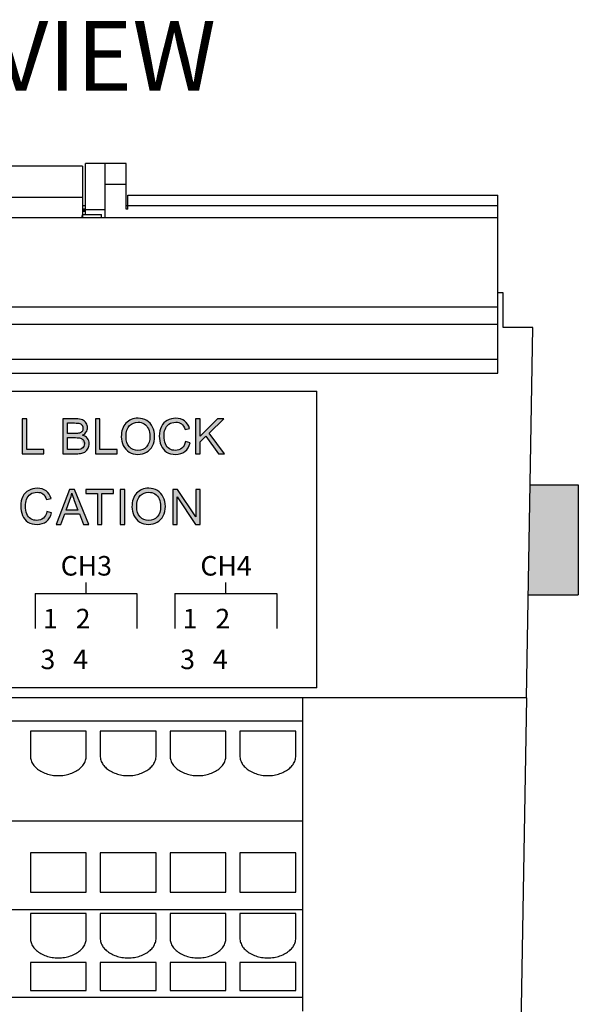
# Model space of a CAD drawing. Units: inches. Extents: x -10.1 to 22.1, y 0.6 to 20.9.
# Drawn here: x 1.4 to 3, y 18.1 to 20.9 of the extents above; entities that cross this region are included whole.
import ezdxf

# ---------------------------------------------------------------- set-up
doc = ezdxf.new("R2010")
doc.units = ezdxf.units.IN
doc.header["$LTSCALE"] = 1.434074
doc.header["$MEASUREMENT"] = 0
for name, color, linetype in [('Connectors', 115, 'CONTINUOUS'), ('Label', 30, 'CONTINUOUS'), ('Notes', 3, 'CONTINUOUS'), ('Part', 1, 'CONTINUOUS')]:
    doc.layers.add(name, color=color, linetype=linetype)
doc.styles.add('ADESK1', font='romans.shx')
doc.styles.get("Standard").update_dxf_attribs({"font": 'arial.ttf'})

msp = doc.modelspace()

# ---------------------------------------------------------------- hatches: boundary and pattern name
at = {"layer": 'Connectors'}
h = msp.add_hatch(color=256, dxfattribs=at)
h.paths.add_polyline_path([(3.0447, 19.5707), (2.9069, 19.5707), (2.9014, 19.2557), (3.0447, 19.2557)])
h.paths.add_polyline_path([(-0.0375, 19.5772), (-0.1653, 19.5772), (-0.1653, 19.2482), (-0.0318, 19.2482)])
at = {"layer": 'Label'}
for points in [[(1.4653, 19.7596), (1.4521, 19.7596), (1.4521, 19.6597), (1.5146, 19.6597), (1.5146, 19.6715), (1.4653, 19.6715)], [(1.675, 19.7596), (1.6618, 19.7596), (1.6618, 19.6597), (1.7243, 19.6597), (1.7243, 19.6715), (1.675, 19.6715)], [(1.9623, 19.7596), (1.949, 19.7596), (1.949, 19.6597), (1.9623, 19.6597), (1.9623, 19.6943), (1.9786, 19.7103), (2.0142, 19.6597), (2.0317, 19.6597), (1.9879, 19.7191), (2.0299, 19.7596), (2.0119, 19.7596), (1.9623, 19.7101)], [(1.6808, 19.5457), (1.7139, 19.5457), (1.7139, 19.5575), (1.6346, 19.5575), (1.6346, 19.5457), (1.6675, 19.5457), (1.6675, 19.4575), (1.6808, 19.4575)], [(1.7464, 19.5575), (1.7332, 19.5575), (1.7332, 19.4575), (1.7464, 19.4575)], [(1.8959, 19.5361), (1.9484, 19.4575), (1.962, 19.4575), (1.962, 19.5575), (1.9493, 19.5575), (1.9493, 19.479), (1.8968, 19.5575), (1.8832, 19.5575), (1.8832, 19.4575), (1.8959, 19.4575)]]:
    msp.add_hatch(color=256, dxfattribs=at).paths.add_polyline_path(points)
h = msp.add_hatch(color=256, dxfattribs=at)
edge = h.paths.add_edge_path()
edge.add_spline(control_points=[(1.6393, 19.7341), (1.6393, 19.7386), (1.6379, 19.743), (1.6353, 19.7472)], knot_values=[0, 0, 0, 0, 1, 1, 1, 1], degree=3, periodic=0)
edge.add_spline(control_points=[(1.6353, 19.7472), (1.6327, 19.7515), (1.6291, 19.7545), (1.6245, 19.7566)], knot_values=[0, 0, 0, 0, 1, 1, 1, 1], degree=3, periodic=0)
edge.add_spline(control_points=[(1.6245, 19.7566), (1.6198, 19.7586), (1.6138, 19.7596), (1.6061, 19.7596)], knot_values=[0, 0, 0, 0, 1, 1, 1, 1], degree=3, periodic=0)
edge.add_line((1.6061, 19.7596), (1.5686, 19.7596))
edge.add_line((1.5686, 19.7596), (1.5686, 19.6597))
edge.add_line((1.5686, 19.6597), (1.6067, 19.6597))
edge.add_spline(control_points=[(1.6067, 19.6597), (1.6131, 19.6597), (1.6185, 19.6602), (1.6228, 19.6613)], knot_values=[0, 0, 0, 0, 1, 1, 1, 1], degree=3, periodic=0)
edge.add_spline(control_points=[(1.6228, 19.6613), (1.6272, 19.6624), (1.6309, 19.6641), (1.6338, 19.6663)], knot_values=[0, 0, 0, 0, 1, 1, 1, 1], degree=3, periodic=0)
edge.add_spline(control_points=[(1.6338, 19.6663), (1.6367, 19.6685), (1.6391, 19.6715), (1.6411, 19.6756)], knot_values=[0, 0, 0, 0, 1, 1, 1, 1], degree=3, periodic=0)
edge.add_spline(control_points=[(1.6411, 19.6756), (1.6431, 19.6796), (1.6441, 19.6839), (1.6441, 19.6886)], knot_values=[0, 0, 0, 0, 1, 1, 1, 1], degree=3, periodic=0)
edge.add_spline(control_points=[(1.6441, 19.6886), (1.6441, 19.6944), (1.6425, 19.6995), (1.6392, 19.7038)], knot_values=[0, 0, 0, 0, 1, 1, 1, 1], degree=3, periodic=0)
edge.add_spline(control_points=[(1.6392, 19.7038), (1.6359, 19.708), (1.6313, 19.7111), (1.6253, 19.7129)], knot_values=[0, 0, 0, 0, 1, 1, 1, 1], degree=3, periodic=0)
edge.add_spline(control_points=[(1.6253, 19.7129), (1.6299, 19.7152), (1.6335, 19.7182), (1.6358, 19.722)], knot_values=[0, 0, 0, 0, 1, 1, 1, 1], degree=3, periodic=0)
edge.add_spline(control_points=[(1.6358, 19.722), (1.6381, 19.7257), (1.6393, 19.7298), (1.6393, 19.7341)], knot_values=[0, 0, 0, 0, 1, 1, 1, 1], degree=3, periodic=0)
edge = h.paths.add_edge_path(flags=16)
edge.add_line((1.5818, 19.7176), (1.6035, 19.7176))
edge.add_spline(control_points=[(1.6035, 19.7176), (1.6093, 19.7176), (1.6135, 19.718), (1.6161, 19.7188)], knot_values=[0, 0, 0, 0, 1, 1, 1, 1], degree=3, periodic=0)
edge.add_spline(control_points=[(1.6161, 19.7188), (1.6194, 19.7197), (1.622, 19.7215), (1.6237, 19.7238)], knot_values=[0, 0, 0, 0, 1, 1, 1, 1], degree=3, periodic=0)
edge.add_spline(control_points=[(1.6237, 19.7238), (1.6254, 19.7261), (1.6263, 19.729), (1.6263, 19.7325)], knot_values=[0, 0, 0, 0, 1, 1, 1, 1], degree=3, periodic=0)
edge.add_spline(control_points=[(1.6263, 19.7325), (1.6263, 19.7358), (1.6254, 19.7387), (1.6238, 19.7412)], knot_values=[0, 0, 0, 0, 1, 1, 1, 1], degree=3, periodic=0)
edge.add_spline(control_points=[(1.6238, 19.7412), (1.6222, 19.7438), (1.62, 19.7455), (1.617, 19.7464)], knot_values=[0, 0, 0, 0, 1, 1, 1, 1], degree=3, periodic=0)
edge.add_spline(control_points=[(1.617, 19.7464), (1.614, 19.7474), (1.609, 19.7478), (1.6018, 19.7478)], knot_values=[0, 0, 0, 0, 1, 1, 1, 1], degree=3, periodic=0)
edge.add_line((1.6018, 19.7478), (1.5818, 19.7478))
edge.add_line((1.5818, 19.7478), (1.5818, 19.7176))
edge = h.paths.add_edge_path(flags=16)
edge.add_line((1.5818, 19.7058), (1.6162, 19.7058))
edge.add_spline(control_points=[(1.6275, 19.6983), (1.6256, 19.7011), (1.623, 19.703), (1.6196, 19.7041)], knot_values=[0, 0, 0, 0, 1, 1, 1, 1], degree=3, periodic=0)
edge.add_spline(control_points=[(1.6284, 19.6802), (1.6297, 19.6826), (1.6304, 19.6854), (1.6304, 19.6886)], knot_values=[0, 0, 0, 0, 1, 1, 1, 1], degree=3, periodic=0)
edge.add_spline(control_points=[(1.6158, 19.6719), (1.6187, 19.6725), (1.6213, 19.6734), (1.6234, 19.6746)], knot_values=[0, 0, 0, 0, 1, 1, 1, 1], degree=3, periodic=0)
edge.add_line((1.614, 19.6715), (1.5818, 19.6715))
edge.add_line((1.5818, 19.6715), (1.5818, 19.7058))
h = msp.add_hatch(color=256, dxfattribs=at)
edge = h.paths.add_edge_path()
edge.add_spline(control_points=[(1.8255, 19.6823), (1.8296, 19.6903), (1.8316, 19.6994), (1.8316, 19.7095)], knot_values=[0, 0, 0, 0, 1, 1, 1, 1], degree=3, periodic=0)
edge.add_spline(control_points=[(1.8316, 19.7095), (1.8316, 19.7195), (1.8297, 19.7284), (1.8258, 19.7363)], knot_values=[0, 0, 0, 0, 1, 1, 1, 1], degree=3, periodic=0)
edge.add_spline(control_points=[(1.8258, 19.7363), (1.8219, 19.7442), (1.8162, 19.7504), (1.8088, 19.7548)], knot_values=[0, 0, 0, 0, 1, 1, 1, 1], degree=3, periodic=0)
edge.add_spline(control_points=[(1.8088, 19.7548), (1.8014, 19.7592), (1.7931, 19.7614), (1.7839, 19.7614)], knot_values=[0, 0, 0, 0, 1, 1, 1, 1], degree=3, periodic=0)
edge.add_spline(control_points=[(1.7839, 19.7614), (1.7698, 19.7614), (1.7582, 19.7567), (1.7494, 19.7473)], knot_values=[0, 0, 0, 0, 1, 1, 1, 1], degree=3, periodic=0)
edge.add_spline(control_points=[(1.7494, 19.7473), (1.7404, 19.7379), (1.736, 19.7249), (1.736, 19.7084)], knot_values=[0, 0, 0, 0, 1, 1, 1, 1], degree=3, periodic=0)
edge.add_spline(control_points=[(1.736, 19.7084), (1.736, 19.6996), (1.7379, 19.6912), (1.7417, 19.6834)], knot_values=[0, 0, 0, 0, 1, 1, 1, 1], degree=3, periodic=0)
edge.add_spline(control_points=[(1.7417, 19.6834), (1.7456, 19.6755), (1.7512, 19.6693), (1.7586, 19.6647)], knot_values=[0, 0, 0, 0, 1, 1, 1, 1], degree=3, periodic=0)
edge.add_spline(control_points=[(1.7586, 19.6647), (1.766, 19.6602), (1.7744, 19.658), (1.7838, 19.658)], knot_values=[0, 0, 0, 0, 1, 1, 1, 1], degree=3, periodic=0)
edge.add_spline(control_points=[(1.7838, 19.658), (1.7925, 19.658), (1.8006, 19.66), (1.8081, 19.6641)], knot_values=[0, 0, 0, 0, 1, 1, 1, 1], degree=3, periodic=0)
edge.add_spline(control_points=[(1.8081, 19.6641), (1.8156, 19.6682), (1.8214, 19.6743), (1.8255, 19.6823)], knot_values=[0, 0, 0, 0, 1, 1, 1, 1], degree=3, periodic=0)
edge = h.paths.add_edge_path(flags=16)
edge.add_spline(control_points=[(1.7496, 19.7082), (1.7496, 19.6961), (1.7529, 19.6866), (1.7593, 19.6796)], knot_values=[0, 0, 0, 0, 1, 1, 1, 1], degree=3, periodic=0)
edge.add_spline(control_points=[(1.7593, 19.6796), (1.7658, 19.6727), (1.7739, 19.6693), (1.7838, 19.6693)], knot_values=[0, 0, 0, 0, 1, 1, 1, 1], degree=3, periodic=0)
edge.add_spline(control_points=[(1.7838, 19.6693), (1.7937, 19.6693), (1.8019, 19.6728), (1.8083, 19.6798)], knot_values=[0, 0, 0, 0, 1, 1, 1, 1], degree=3, periodic=0)
edge.add_spline(control_points=[(1.8083, 19.6798), (1.8147, 19.6867), (1.818, 19.6967), (1.818, 19.7096)], knot_values=[0, 0, 0, 0, 1, 1, 1, 1], degree=3, periodic=0)
edge.add_spline(control_points=[(1.818, 19.7096), (1.818, 19.7177), (1.8166, 19.7248), (1.8138, 19.7309)], knot_values=[0, 0, 0, 0, 1, 1, 1, 1], degree=3, periodic=0)
edge.add_spline(control_points=[(1.8138, 19.7309), (1.8111, 19.7369), (1.8071, 19.7416), (1.8018, 19.745)], knot_values=[0, 0, 0, 0, 1, 1, 1, 1], degree=3, periodic=0)
edge.add_spline(control_points=[(1.8018, 19.745), (1.7964, 19.7483), (1.7905, 19.75), (1.784, 19.75)], knot_values=[0, 0, 0, 0, 1, 1, 1, 1], degree=3, periodic=0)
edge.add_spline(control_points=[(1.784, 19.75), (1.7745, 19.75), (1.7665, 19.7468), (1.7597, 19.7403)], knot_values=[0, 0, 0, 0, 1, 1, 1, 1], degree=3, periodic=0)
edge.add_spline(control_points=[(1.7597, 19.7403), (1.753, 19.7339), (1.7496, 19.7232), (1.7496, 19.7082)], knot_values=[0, 0, 0, 0, 1, 1, 1, 1], degree=3, periodic=0)
h = msp.add_hatch(color=256, dxfattribs=at)
edge = h.paths.add_edge_path()
edge.add_spline(control_points=[(1.8585, 19.7105), (1.8585, 19.717), (1.8595, 19.7234), (1.8616, 19.7296)], knot_values=[0, 0, 0, 0, 1, 1, 1, 1], degree=3, periodic=0)
edge.add_spline(control_points=[(1.8616, 19.7296), (1.8637, 19.7358), (1.8673, 19.7408), (1.8725, 19.7445)], knot_values=[0, 0, 0, 0, 1, 1, 1, 1], degree=3, periodic=0)
edge.add_spline(control_points=[(1.8725, 19.7445), (1.8777, 19.7482), (1.8841, 19.75), (1.8918, 19.75)], knot_values=[0, 0, 0, 0, 1, 1, 1, 1], degree=3, periodic=0)
edge.add_spline(control_points=[(1.8918, 19.75), (1.8985, 19.75), (1.904, 19.7483), (1.9084, 19.745)], knot_values=[0, 0, 0, 0, 1, 1, 1, 1], degree=3, periodic=0)
edge.add_spline(control_points=[(1.9084, 19.745), (1.9128, 19.7417), (1.9162, 19.7364), (1.9185, 19.7292)], knot_values=[0, 0, 0, 0, 1, 1, 1, 1], degree=3, periodic=0)
edge.add_line((1.9185, 19.7292), (1.9316, 19.7322))
edge.add_spline(control_points=[(1.9316, 19.7322), (1.9288, 19.7414), (1.9241, 19.7486), (1.9173, 19.7537)], knot_values=[0, 0, 0, 0, 1, 1, 1, 1], degree=3, periodic=0)
edge.add_spline(control_points=[(1.9173, 19.7537), (1.9105, 19.7588), (1.902, 19.7613), (1.8921, 19.7613)], knot_values=[0, 0, 0, 0, 1, 1, 1, 1], degree=3, periodic=0)
edge.add_spline(control_points=[(1.8921, 19.7613), (1.8832, 19.7613), (1.8752, 19.7593), (1.8678, 19.7553)], knot_values=[0, 0, 0, 0, 1, 1, 1, 1], degree=3, periodic=0)
edge.add_spline(control_points=[(1.8678, 19.7553), (1.8604, 19.7513), (1.8548, 19.7454), (1.8508, 19.7376)], knot_values=[0, 0, 0, 0, 1, 1, 1, 1], degree=3, periodic=0)
edge.add_spline(control_points=[(1.8508, 19.7376), (1.8469, 19.7298), (1.8449, 19.7208), (1.8449, 19.7104)], knot_values=[0, 0, 0, 0, 1, 1, 1, 1], degree=3, periodic=0)
edge.add_spline(control_points=[(1.8449, 19.7104), (1.8449, 19.7009), (1.8466, 19.6919), (1.8501, 19.6836)], knot_values=[0, 0, 0, 0, 1, 1, 1, 1], degree=3, periodic=0)
edge.add_spline(control_points=[(1.8501, 19.6836), (1.8537, 19.6753), (1.8588, 19.6689), (1.8655, 19.6645)], knot_values=[0, 0, 0, 0, 1, 1, 1, 1], degree=3, periodic=0)
edge.add_spline(control_points=[(1.8655, 19.6645), (1.8723, 19.6601), (1.8811, 19.658), (1.8919, 19.658)], knot_values=[0, 0, 0, 0, 1, 1, 1, 1], degree=3, periodic=0)
edge.add_spline(control_points=[(1.8919, 19.658), (1.9022, 19.658), (1.911, 19.6608), (1.9183, 19.6665)], knot_values=[0, 0, 0, 0, 1, 1, 1, 1], degree=3, periodic=0)
edge.add_spline(control_points=[(1.9183, 19.6665), (1.9255, 19.6722), (1.9305, 19.6805), (1.9333, 19.6914)], knot_values=[0, 0, 0, 0, 1, 1, 1, 1], degree=3, periodic=0)
edge.add_line((1.9333, 19.6914), (1.92, 19.6947))
edge.add_spline(control_points=[(1.92, 19.6947), (1.9182, 19.6863), (1.9147, 19.6799), (1.9096, 19.6757)], knot_values=[0, 0, 0, 0, 1, 1, 1, 1], degree=3, periodic=0)
edge.add_spline(control_points=[(1.9096, 19.6757), (1.9044, 19.6714), (1.8981, 19.6693), (1.8908, 19.6693)], knot_values=[0, 0, 0, 0, 1, 1, 1, 1], degree=3, periodic=0)
edge.add_spline(control_points=[(1.8908, 19.6693), (1.8846, 19.6693), (1.879, 19.6708), (1.8738, 19.674)], knot_values=[0, 0, 0, 0, 1, 1, 1, 1], degree=3, periodic=0)
edge.add_spline(control_points=[(1.8738, 19.674), (1.8685, 19.6771), (1.8647, 19.6818), (1.8622, 19.6882)], knot_values=[0, 0, 0, 0, 1, 1, 1, 1], degree=3, periodic=0)
edge.add_spline(control_points=[(1.8622, 19.6882), (1.8597, 19.6945), (1.8585, 19.7019), (1.8585, 19.7105)], knot_values=[0, 0, 0, 0, 1, 1, 1, 1], degree=3, periodic=0)
h = msp.add_hatch(color=256, dxfattribs=at)
edge = h.paths.add_edge_path()
edge.add_spline(control_points=[(1.4654, 19.4877), (1.463, 19.4941), (1.4618, 19.5015), (1.4618, 19.51)], knot_values=[0, 0, 0, 0, 1, 1, 1, 1], degree=3, periodic=0)
edge.add_spline(control_points=[(1.4618, 19.51), (1.4618, 19.5166), (1.4628, 19.523), (1.4649, 19.5292)], knot_values=[0, 0, 0, 0, 1, 1, 1, 1], degree=3, periodic=0)
edge.add_spline(control_points=[(1.4649, 19.5292), (1.4669, 19.5354), (1.4706, 19.5404), (1.4757, 19.5441)], knot_values=[0, 0, 0, 0, 1, 1, 1, 1], degree=3, periodic=0)
edge.add_spline(control_points=[(1.4757, 19.5441), (1.4809, 19.5478), (1.4873, 19.5496), (1.4951, 19.5496)], knot_values=[0, 0, 0, 0, 1, 1, 1, 1], degree=3, periodic=0)
edge.add_spline(control_points=[(1.4951, 19.5496), (1.5017, 19.5496), (1.5073, 19.5479), (1.5117, 19.5446)], knot_values=[0, 0, 0, 0, 1, 1, 1, 1], degree=3, periodic=0)
edge.add_spline(control_points=[(1.5117, 19.5446), (1.5161, 19.5413), (1.5195, 19.536), (1.5218, 19.5287)], knot_values=[0, 0, 0, 0, 1, 1, 1, 1], degree=3, periodic=0)
edge.add_line((1.5218, 19.5287), (1.5348, 19.5318))
edge.add_spline(control_points=[(1.5348, 19.5318), (1.5321, 19.541), (1.5274, 19.5482), (1.5205, 19.5533)], knot_values=[0, 0, 0, 0, 1, 1, 1, 1], degree=3, periodic=0)
edge.add_spline(control_points=[(1.5205, 19.5533), (1.5137, 19.5583), (1.5053, 19.5609), (1.4953, 19.5609)], knot_values=[0, 0, 0, 0, 1, 1, 1, 1], degree=3, periodic=0)
edge.add_spline(control_points=[(1.4953, 19.5609), (1.4865, 19.5609), (1.4784, 19.5589), (1.471, 19.5549)], knot_values=[0, 0, 0, 0, 1, 1, 1, 1], degree=3, periodic=0)
edge.add_spline(control_points=[(1.471, 19.5549), (1.4637, 19.5508), (1.458, 19.545), (1.4541, 19.5372)], knot_values=[0, 0, 0, 0, 1, 1, 1, 1], degree=3, periodic=0)
edge.add_spline(control_points=[(1.4541, 19.5372), (1.4501, 19.5294), (1.4481, 19.5203), (1.4481, 19.51)], knot_values=[0, 0, 0, 0, 1, 1, 1, 1], degree=3, periodic=0)
edge.add_spline(control_points=[(1.4481, 19.51), (1.4481, 19.5004), (1.4498, 19.4915), (1.4534, 19.4832)], knot_values=[0, 0, 0, 0, 1, 1, 1, 1], degree=3, periodic=0)
edge.add_spline(control_points=[(1.4534, 19.4832), (1.4569, 19.4749), (1.462, 19.4684), (1.4688, 19.4641)], knot_values=[0, 0, 0, 0, 1, 1, 1, 1], degree=3, periodic=0)
edge.add_spline(control_points=[(1.4688, 19.4641), (1.4755, 19.4597), (1.4843, 19.4575), (1.4951, 19.4575)], knot_values=[0, 0, 0, 0, 1, 1, 1, 1], degree=3, periodic=0)
edge.add_spline(control_points=[(1.4951, 19.4575), (1.5055, 19.4575), (1.5143, 19.4603), (1.5215, 19.4661)], knot_values=[0, 0, 0, 0, 1, 1, 1, 1], degree=3, periodic=0)
edge.add_spline(control_points=[(1.5215, 19.4661), (1.5287, 19.4718), (1.5337, 19.48), (1.5365, 19.4909)], knot_values=[0, 0, 0, 0, 1, 1, 1, 1], degree=3, periodic=0)
edge.add_line((1.5365, 19.4909), (1.5233, 19.4943))
edge.add_spline(control_points=[(1.5233, 19.4943), (1.5214, 19.4858), (1.518, 19.4795), (1.5129, 19.4753)], knot_values=[0, 0, 0, 0, 1, 1, 1, 1], degree=3, periodic=0)
edge.add_spline(control_points=[(1.5129, 19.4753), (1.5077, 19.471), (1.5014, 19.4689), (1.494, 19.4689)], knot_values=[0, 0, 0, 0, 1, 1, 1, 1], degree=3, periodic=0)
edge.add_spline(control_points=[(1.494, 19.4689), (1.4879, 19.4689), (1.4822, 19.4704), (1.477, 19.4735)], knot_values=[0, 0, 0, 0, 1, 1, 1, 1], degree=3, periodic=0)
edge.add_spline(control_points=[(1.477, 19.4735), (1.4718, 19.4767), (1.4679, 19.4814), (1.4654, 19.4877)], knot_values=[0, 0, 0, 0, 1, 1, 1, 1], degree=3, periodic=0)
h = msp.add_hatch(color=256, dxfattribs=at)
edge = h.paths.add_edge_path()
edge.add_spline(control_points=[(1.8561, 19.4819), (1.8602, 19.4899), (1.8622, 19.4989), (1.8622, 19.5091)], knot_values=[0, 0, 0, 0, 1, 1, 1, 1], degree=3, periodic=0)
edge.add_spline(control_points=[(1.8622, 19.5091), (1.8622, 19.519), (1.8602, 19.528), (1.8563, 19.5359)], knot_values=[0, 0, 0, 0, 1, 1, 1, 1], degree=3, periodic=0)
edge.add_spline(control_points=[(1.8563, 19.5359), (1.8525, 19.5438), (1.8468, 19.5499), (1.8394, 19.5543)], knot_values=[0, 0, 0, 0, 1, 1, 1, 1], degree=3, periodic=0)
edge.add_spline(control_points=[(1.8394, 19.5543), (1.832, 19.5587), (1.8237, 19.561), (1.8145, 19.561)], knot_values=[0, 0, 0, 0, 1, 1, 1, 1], degree=3, periodic=0)
edge.add_spline(control_points=[(1.8145, 19.561), (1.8003, 19.561), (1.7888, 19.5563), (1.7799, 19.5469)], knot_values=[0, 0, 0, 0, 1, 1, 1, 1], degree=3, periodic=0)
edge.add_spline(control_points=[(1.7799, 19.5469), (1.771, 19.5375), (1.7666, 19.5245), (1.7666, 19.5079)], knot_values=[0, 0, 0, 0, 1, 1, 1, 1], degree=3, periodic=0)
edge.add_spline(control_points=[(1.7666, 19.5079), (1.7666, 19.4991), (1.7685, 19.4908), (1.7723, 19.483)], knot_values=[0, 0, 0, 0, 1, 1, 1, 1], degree=3, periodic=0)
edge.add_spline(control_points=[(1.7723, 19.483), (1.7761, 19.4751), (1.7817, 19.4689), (1.7891, 19.4643)], knot_values=[0, 0, 0, 0, 1, 1, 1, 1], degree=3, periodic=0)
edge.add_spline(control_points=[(1.7891, 19.4643), (1.7965, 19.4598), (1.805, 19.4575), (1.8144, 19.4575)], knot_values=[0, 0, 0, 0, 1, 1, 1, 1], degree=3, periodic=0)
edge.add_spline(control_points=[(1.8144, 19.4575), (1.8231, 19.4575), (1.8312, 19.4596), (1.8387, 19.4637)], knot_values=[0, 0, 0, 0, 1, 1, 1, 1], degree=3, periodic=0)
edge.add_spline(control_points=[(1.8387, 19.4637), (1.8462, 19.4678), (1.852, 19.4738), (1.8561, 19.4819)], knot_values=[0, 0, 0, 0, 1, 1, 1, 1], degree=3, periodic=0)
edge = h.paths.add_edge_path(flags=16)
edge.add_spline(control_points=[(1.7899, 19.4792), (1.7964, 19.4723), (1.8045, 19.4689), (1.8143, 19.4689)], knot_values=[0, 0, 0, 0, 1, 1, 1, 1], degree=3, periodic=0)
edge.add_spline(control_points=[(1.8143, 19.4689), (1.8243, 19.4689), (1.8325, 19.4723), (1.8389, 19.4793)], knot_values=[0, 0, 0, 0, 1, 1, 1, 1], degree=3, periodic=0)
edge.add_spline(control_points=[(1.8389, 19.4793), (1.8453, 19.4863), (1.8486, 19.4963), (1.8486, 19.5092)], knot_values=[0, 0, 0, 0, 1, 1, 1, 1], degree=3, periodic=0)
edge.add_spline(control_points=[(1.8486, 19.5092), (1.8486, 19.5173), (1.8471, 19.5244), (1.8444, 19.5304)], knot_values=[0, 0, 0, 0, 1, 1, 1, 1], degree=3, periodic=0)
edge.add_spline(control_points=[(1.8444, 19.5304), (1.8417, 19.5365), (1.8377, 19.5412), (1.8323, 19.5446)], knot_values=[0, 0, 0, 0, 1, 1, 1, 1], degree=3, periodic=0)
edge.add_spline(control_points=[(1.8323, 19.5446), (1.827, 19.5479), (1.8211, 19.5496), (1.8145, 19.5496)], knot_values=[0, 0, 0, 0, 1, 1, 1, 1], degree=3, periodic=0)
edge.add_spline(control_points=[(1.8145, 19.5496), (1.8051, 19.5496), (1.7971, 19.5463), (1.7903, 19.5399)], knot_values=[0, 0, 0, 0, 1, 1, 1, 1], degree=3, periodic=0)
edge.add_spline(control_points=[(1.7903, 19.5399), (1.7836, 19.5335), (1.7802, 19.5227), (1.7802, 19.5077)], knot_values=[0, 0, 0, 0, 1, 1, 1, 1], degree=3, periodic=0)
edge.add_spline(control_points=[(1.7802, 19.5077), (1.7802, 19.4957), (1.7834, 19.4862), (1.7899, 19.4792)], knot_values=[0, 0, 0, 0, 1, 1, 1, 1], degree=3, periodic=0)
h = msp.add_hatch(color=256, dxfattribs=at)
h.paths.add_polyline_path([(1.6019, 19.5575), (1.5876, 19.5575), (1.5492, 19.4575), (1.5632, 19.4575), (1.5742, 19.4878), (1.616, 19.4878), (1.6277, 19.4575), (1.6428, 19.4575)])
edge = h.paths.add_edge_path(flags=16)
edge.add_line((1.578, 19.4986), (1.589, 19.5279))
edge.add_spline(control_points=[(1.589, 19.5279), (1.5913, 19.5342), (1.5931, 19.5406), (1.5944, 19.547)], knot_values=[0, 0, 0, 0, 1, 1, 1, 1], degree=3, periodic=0)
edge.add_spline(control_points=[(1.5944, 19.547), (1.5959, 19.5416), (1.5983, 19.5347), (1.6015, 19.5263)], knot_values=[0, 0, 0, 0, 1, 1, 1, 1], degree=3, periodic=0)
edge.add_line((1.6015, 19.5263), (1.6119, 19.4986))
edge.add_line((1.6119, 19.4986), (1.578, 19.4986))

# ---------------------------------------------------------------- linework, layer by layer
at = {"layer": 'Connectors', "linetype": 'Continuous'}
for p, q in [((2.9069, 19.5707), (3.0447, 19.5707)), ((3.0447, 19.5707), (3.0447, 19.2557)), ((2.9014, 19.2557), (3.0447, 19.2557)), ((2.2557, 18.0637), (2.2557, 18.9607)), ((2.2557, 18.8946), (0.6157, 18.8946)), ((1.4757, 18.8656), (1.4757, 18.7949)), ((1.6357, 18.8656), (1.4757, 18.8656)), ((1.6357, 18.7949), (1.6357, 18.8656)), ((1.6757, 18.8656), (1.6757, 18.7949)), ((1.8357, 18.8656), (1.6757, 18.8656)), ((1.8357, 18.7949), (1.8357, 18.8656)), ((1.8757, 18.8656), (1.8757, 18.7949)), ((2.0357, 18.8656), (1.8757, 18.8656)), ((2.0357, 18.7949), (2.0357, 18.8656)), ((2.2357, 18.8656), (2.0757, 18.8656)), ((2.0757, 18.8656), (2.0757, 18.7949)), ((2.2357, 18.7949), (2.2357, 18.8656)), ((2.2557, 18.6077), (0.6157, 18.6077)), ((1.4757, 18.5178), (1.4757, 18.4047)), ((1.6357, 18.5178), (1.4757, 18.5178)), ((1.6357, 18.4047), (1.6357, 18.5178)), ((1.6757, 18.5178), (1.6757, 18.4047)), ((1.8357, 18.5178), (1.6757, 18.5178)), ((1.8357, 18.4047), (1.8357, 18.5178)), ((2.0357, 18.5178), (1.8757, 18.5178)), ((1.8757, 18.5178), (1.8757, 18.4047)), ((2.0357, 18.4047), (2.0357, 18.5178)), ((2.2357, 18.5178), (2.0757, 18.5178)), ((2.0757, 18.5178), (2.0757, 18.4047)), ((2.2357, 18.4047), (2.2357, 18.5178)), ((1.4757, 18.4047), (1.6357, 18.4047)), ((1.6757, 18.4047), (1.8357, 18.4047)), ((1.8757, 18.4047), (2.0357, 18.4047)), ((2.0757, 18.4047), (2.2357, 18.4047)), ((2.2557, 18.3537), (0.6157, 18.3537)), ((1.6357, 18.3438), (1.4757, 18.3438)), ((1.4757, 18.3438), (1.4757, 18.2731)), ((1.6357, 18.2731), (1.6357, 18.3438)), ((1.8357, 18.3438), (1.6757, 18.3438)), ((1.6757, 18.3438), (1.6757, 18.2731)), ((1.8357, 18.2731), (1.8357, 18.3438)), ((2.0357, 18.3438), (1.8757, 18.3438)), ((1.8757, 18.3438), (1.8757, 18.2731)), ((2.0357, 18.2731), (2.0357, 18.3438)), ((2.2357, 18.3438), (2.0757, 18.3438)), ((2.0757, 18.3438), (2.0757, 18.2731)), ((2.2357, 18.2731), (2.2357, 18.3438)), ((1.6357, 18.2037), (1.4757, 18.2037)), ((1.4757, 18.2037), (1.4757, 18.1237)), ((1.6357, 18.1237), (1.6357, 18.2037)), ((1.8357, 18.2037), (1.6757, 18.2037)), ((1.6757, 18.2037), (1.6757, 18.1237)), ((1.8357, 18.1237), (1.8357, 18.2037)), ((2.0357, 18.2037), (1.8757, 18.2037)), ((1.8757, 18.2037), (1.8757, 18.1237)), ((2.0357, 18.1237), (2.0357, 18.2037)), ((2.2357, 18.2037), (2.0757, 18.2037)), ((2.0757, 18.2037), (2.0757, 18.1237)), ((2.2357, 18.1237), (2.2357, 18.2037)), ((1.4757, 18.1237), (1.6357, 18.1237)), ((1.6757, 18.1237), (1.8357, 18.1237)), ((1.8757, 18.1237), (2.0357, 18.1237)), ((2.0757, 18.1237), (2.2357, 18.1237)), ((2.2557, 18.1037), (0.6157, 18.1037))]:
    msp.add_line(p, q, dxfattribs=at)
at = {"layer": 'Connectors', "linetype": 'Continuous', "start_tangent": (0, -1), "end_tangent": (0, 1)}
for points in [[(1.4757, 18.7949), (1.4777, 18.7823), (1.4836, 18.7704), (1.4932, 18.7597), (1.5058, 18.7507), (1.521, 18.744), (1.5379, 18.7398), (1.5557, 18.7384), (1.5735, 18.7398), (1.5904, 18.744), (1.6056, 18.7507), (1.6183, 18.7597), (1.6278, 18.7704), (1.6337, 18.7823), (1.6357, 18.7949)], [(1.6757, 18.7949), (1.6777, 18.7823), (1.6836, 18.7704), (1.6932, 18.7597), (1.7058, 18.7507), (1.721, 18.744), (1.7379, 18.7398), (1.7557, 18.7384), (1.7735, 18.7398), (1.7904, 18.744), (1.8056, 18.7507), (1.8183, 18.7597), (1.8278, 18.7704), (1.8337, 18.7823), (1.8357, 18.7949)], [(1.8757, 18.7949), (1.8777, 18.7823), (1.8836, 18.7704), (1.8932, 18.7597), (1.9058, 18.7507), (1.921, 18.744), (1.9379, 18.7398), (1.9557, 18.7384), (1.9735, 18.7398), (1.9904, 18.744), (2.0056, 18.7507), (2.0183, 18.7597), (2.0278, 18.7704), (2.0337, 18.7823), (2.0357, 18.7949)], [(2.0757, 18.7949), (2.0777, 18.7823), (2.0836, 18.7704), (2.0932, 18.7597), (2.1058, 18.7507), (2.121, 18.744), (2.1379, 18.7398), (2.1557, 18.7384), (2.1735, 18.7398), (2.1904, 18.744), (2.2056, 18.7507), (2.2183, 18.7597), (2.2278, 18.7704), (2.2337, 18.7823), (2.2357, 18.7949)], [(1.4757, 18.2731), (1.4777, 18.2605), (1.4836, 18.2486), (1.4932, 18.2379), (1.5058, 18.2289), (1.521, 18.2222), (1.5379, 18.218), (1.5557, 18.2166), (1.5735, 18.218), (1.5904, 18.2222), (1.6056, 18.2289), (1.6183, 18.2379), (1.6278, 18.2486), (1.6337, 18.2605), (1.6357, 18.2731)], [(1.6757, 18.2731), (1.6777, 18.2605), (1.6836, 18.2486), (1.6932, 18.2379), (1.7058, 18.2289), (1.721, 18.2222), (1.7379, 18.218), (1.7557, 18.2166), (1.7735, 18.218), (1.7904, 18.2222), (1.8056, 18.2289), (1.8183, 18.2379), (1.8278, 18.2486), (1.8337, 18.2605), (1.8357, 18.2731)], [(1.8757, 18.2731), (1.8777, 18.2605), (1.8836, 18.2486), (1.8932, 18.2379), (1.9058, 18.2289), (1.921, 18.2222), (1.9379, 18.218), (1.9557, 18.2166), (1.9735, 18.218), (1.9904, 18.2222), (2.0056, 18.2289), (2.0183, 18.2379), (2.0278, 18.2486), (2.0337, 18.2605), (2.0357, 18.2731)], [(2.0757, 18.2731), (2.0777, 18.2605), (2.0836, 18.2486), (2.0932, 18.2379), (2.1058, 18.2289), (2.121, 18.2222), (2.1379, 18.218), (2.1557, 18.2166), (2.1735, 18.218), (2.1904, 18.2222), (2.2056, 18.2289), (2.2183, 18.2379), (2.2278, 18.2486), (2.2337, 18.2605), (2.2357, 18.2731)]]:
    msp.add_spline(points, degree=3, dxfattribs=at)
at = {"layer": 'Label'}
for p, q in [((0.5736, 19.8388), (2.2959, 19.8388)), ((1.6354, 19.2593), (1.6354, 19.2912)), ((2.0354, 19.2593), (2.0354, 19.2912)), ((1.4897, 19.2593), (1.781, 19.2593)), ((1.4897, 19.2593), (1.4897, 19.1593)), ((1.781, 19.2593), (1.781, 19.1593)), ((1.8897, 19.2593), (2.181, 19.2593)), ((1.8897, 19.2593), (1.8897, 19.1593)), ((2.181, 19.2593), (2.181, 19.1593))]:
    msp.add_line(p, q, dxfattribs=at)
at = {"layer": 'Label', "linetype": 'Continuous'}
for p, q in [((2.2959, 18.9892), (2.2959, 19.8388)), ((1.4521, 19.7596), (1.4521, 19.6597)), ((1.4653, 19.7596), (1.4521, 19.7596)), ((1.4653, 19.6715), (1.4653, 19.7596)), ((1.5686, 19.7596), (1.5686, 19.6597)), ((1.6061, 19.7596), (1.5686, 19.7596)), ((1.6618, 19.7596), (1.6618, 19.6597)), ((1.675, 19.7596), (1.6618, 19.7596)), ((1.675, 19.6715), (1.675, 19.7596)), ((1.949, 19.7596), (1.949, 19.6597)), ((1.9623, 19.7596), (1.949, 19.7596)), ((2.0119, 19.7596), (1.9623, 19.7101)), ((1.9623, 19.7101), (1.9623, 19.7596)), ((1.9879, 19.7191), (2.0299, 19.7596)), ((2.0299, 19.7596), (2.0119, 19.7596)), ((1.5818, 19.7176), (1.5818, 19.7478)), ((1.5818, 19.7478), (1.6018, 19.7478)), ((1.9185, 19.7292), (1.9316, 19.7322)), ((1.6035, 19.7176), (1.5818, 19.7176)), ((1.5818, 19.6715), (1.5818, 19.7058)), ((1.5818, 19.7058), (1.605, 19.7058)), ((1.9623, 19.6943), (1.9786, 19.7103)), ((1.9786, 19.7103), (2.0142, 19.6597)), ((2.0317, 19.6597), (1.9879, 19.7191)), ((1.9333, 19.6914), (1.92, 19.6947)), ((1.9623, 19.6597), (1.9623, 19.6943)), ((1.4521, 19.6597), (1.5146, 19.6597)), ((1.5146, 19.6715), (1.4653, 19.6715)), ((1.5146, 19.6597), (1.5146, 19.6715)), ((1.5686, 19.6597), (1.6067, 19.6597)), ((1.6067, 19.6715), (1.5818, 19.6715)), ((1.6618, 19.6597), (1.7243, 19.6597)), ((1.7243, 19.6715), (1.675, 19.6715)), ((1.7243, 19.6597), (1.7243, 19.6715)), ((1.949, 19.6597), (1.9623, 19.6597)), ((2.0142, 19.6597), (2.0317, 19.6597)), ((1.5876, 19.5575), (1.5492, 19.4575)), ((1.6019, 19.5575), (1.5876, 19.5575)), ((1.6428, 19.4575), (1.6019, 19.5575)), ((1.6346, 19.5575), (1.6346, 19.5457)), ((1.7139, 19.5575), (1.6346, 19.5575)), ((1.6346, 19.5457), (1.6675, 19.5457)), ((1.6675, 19.5457), (1.6675, 19.4575)), ((1.6808, 19.4575), (1.6808, 19.5457)), ((1.6808, 19.5457), (1.7139, 19.5457)), ((1.7139, 19.5457), (1.7139, 19.5575)), ((1.7332, 19.5575), (1.7332, 19.4575)), ((1.7464, 19.5575), (1.7332, 19.5575)), ((1.7464, 19.4575), (1.7464, 19.5575)), ((1.8832, 19.5575), (1.8832, 19.4575)), ((1.8968, 19.5575), (1.8832, 19.5575)), ((1.8959, 19.4575), (1.8959, 19.5361)), ((1.8959, 19.5361), (1.9484, 19.4575)), ((1.9493, 19.479), (1.8968, 19.5575)), ((1.9493, 19.5575), (1.9493, 19.479)), ((1.962, 19.5575), (1.9493, 19.5575)), ((1.962, 19.4575), (1.962, 19.5575)), ((1.5218, 19.5287), (1.5348, 19.5318)), ((1.578, 19.4986), (1.589, 19.5279)), ((1.6015, 19.5263), (1.6119, 19.4986)), ((1.5365, 19.4909), (1.5233, 19.4943)), ((1.5632, 19.4575), (1.5742, 19.4878)), ((1.5742, 19.4878), (1.616, 19.4878)), ((1.6119, 19.4986), (1.578, 19.4986)), ((1.616, 19.4878), (1.6277, 19.4575)), ((1.5492, 19.4575), (1.5632, 19.4575)), ((1.6277, 19.4575), (1.6428, 19.4575)), ((1.6675, 19.4575), (1.6808, 19.4575)), ((1.7332, 19.4575), (1.7464, 19.4575)), ((1.8832, 19.4575), (1.8959, 19.4575)), ((1.9484, 19.4575), (1.962, 19.4575)), ((2.2959, 18.9892), (0.5736, 18.9892))]:
    msp.add_line(p, q, dxfattribs=at)
for points in [[(1.6245, 19.7566), (1.6198, 19.7586), (1.6138, 19.7596), (1.6061, 19.7596)], [(1.7839, 19.7614), (1.7698, 19.7614), (1.7582, 19.7567), (1.7494, 19.7473)], [(1.8088, 19.7548), (1.8014, 19.7592), (1.7931, 19.7614), (1.7839, 19.7614)], [(1.8921, 19.7613), (1.8832, 19.7613), (1.8752, 19.7593), (1.8678, 19.7553)], [(1.9173, 19.7537), (1.9105, 19.7588), (1.902, 19.7613), (1.8921, 19.7613)], [(1.6018, 19.7478), (1.609, 19.7478), (1.614, 19.7474), (1.617, 19.7464)], [(1.617, 19.7464), (1.62, 19.7455), (1.6222, 19.7438), (1.6238, 19.7412)], [(1.6263, 19.7325), (1.6263, 19.729), (1.6254, 19.7261), (1.6237, 19.7238)], [(1.6238, 19.7412), (1.6254, 19.7387), (1.6263, 19.7358), (1.6263, 19.7325)], [(1.6353, 19.7472), (1.6327, 19.7515), (1.6291, 19.7545), (1.6245, 19.7566)], [(1.6393, 19.7341), (1.6393, 19.7386), (1.6379, 19.743), (1.6353, 19.7472)], [(1.6358, 19.722), (1.6381, 19.7257), (1.6393, 19.7298), (1.6393, 19.7341)], [(1.7494, 19.7473), (1.7404, 19.7379), (1.736, 19.7249), (1.736, 19.7084)], [(1.7496, 19.7082), (1.7496, 19.7232), (1.753, 19.7339), (1.7597, 19.7403)], [(1.7597, 19.7403), (1.7665, 19.7468), (1.7745, 19.75), (1.784, 19.75)], [(1.784, 19.75), (1.7905, 19.75), (1.7964, 19.7483), (1.8018, 19.745)], [(1.8018, 19.745), (1.8071, 19.7416), (1.8111, 19.7369), (1.8138, 19.7309)], [(1.8258, 19.7363), (1.8219, 19.7442), (1.8162, 19.7504), (1.8088, 19.7548)], [(1.8138, 19.7309), (1.8166, 19.7248), (1.818, 19.7177), (1.818, 19.7096)], [(1.8316, 19.7095), (1.8316, 19.7195), (1.8297, 19.7284), (1.8258, 19.7363)], [(1.8508, 19.7376), (1.8469, 19.7298), (1.8449, 19.7208), (1.8449, 19.7104)], [(1.8678, 19.7553), (1.8604, 19.7513), (1.8548, 19.7454), (1.8508, 19.7376)], [(1.8585, 19.7105), (1.8585, 19.717), (1.8595, 19.7234), (1.8616, 19.7296)], [(1.8616, 19.7296), (1.8637, 19.7358), (1.8673, 19.7408), (1.8725, 19.7445)], [(1.8725, 19.7445), (1.8777, 19.7482), (1.8841, 19.75), (1.8918, 19.75)], [(1.8918, 19.75), (1.8985, 19.75), (1.904, 19.7483), (1.9084, 19.745)], [(1.9084, 19.745), (1.9128, 19.7417), (1.9162, 19.7364), (1.9185, 19.7292)], [(1.9316, 19.7322), (1.9288, 19.7414), (1.9241, 19.7486), (1.9173, 19.7537)], [(1.6161, 19.7188), (1.6135, 19.718), (1.6093, 19.7176), (1.6035, 19.7176)], [(1.605, 19.7058), (1.6113, 19.7058), (1.6162, 19.7052), (1.6196, 19.7041)], [(1.6237, 19.7238), (1.622, 19.7215), (1.6194, 19.7197), (1.6161, 19.7188)], [(1.6196, 19.7041), (1.623, 19.703), (1.6256, 19.7011), (1.6275, 19.6983)], [(1.6253, 19.7129), (1.6299, 19.7152), (1.6335, 19.7182), (1.6358, 19.722)], [(1.6392, 19.7038), (1.6359, 19.708), (1.6313, 19.7111), (1.6253, 19.7129)], [(1.6441, 19.6886), (1.6441, 19.6944), (1.6425, 19.6995), (1.6392, 19.7038)], [(1.736, 19.7084), (1.736, 19.6996), (1.7379, 19.6912), (1.7417, 19.6834)], [(1.7593, 19.6796), (1.7529, 19.6866), (1.7496, 19.6961), (1.7496, 19.7082)], [(1.818, 19.7096), (1.818, 19.6967), (1.8147, 19.6867), (1.8083, 19.6798)], [(1.8255, 19.6823), (1.8296, 19.6903), (1.8316, 19.6994), (1.8316, 19.7095)], [(1.8449, 19.7104), (1.8449, 19.7009), (1.8466, 19.6919), (1.8501, 19.6836)], [(1.8622, 19.6882), (1.8597, 19.6945), (1.8585, 19.7019), (1.8585, 19.7105)], [(1.6234, 19.6746), (1.6213, 19.6734), (1.6187, 19.6725), (1.6158, 19.6719)], [(1.6284, 19.6802), (1.6271, 19.6777), (1.6254, 19.6759), (1.6234, 19.6746)], [(1.6275, 19.6983), (1.6295, 19.6956), (1.6304, 19.6923), (1.6304, 19.6886)], [(1.6304, 19.6886), (1.6304, 19.6854), (1.6297, 19.6826), (1.6284, 19.6802)], [(1.6338, 19.6663), (1.6367, 19.6685), (1.6391, 19.6715), (1.6411, 19.6756)], [(1.6411, 19.6756), (1.6431, 19.6796), (1.6441, 19.6839), (1.6441, 19.6886)], [(1.7417, 19.6834), (1.7456, 19.6755), (1.7512, 19.6693), (1.7586, 19.6647)], [(1.7838, 19.6693), (1.7739, 19.6693), (1.7658, 19.6727), (1.7593, 19.6796)], [(1.8083, 19.6798), (1.8019, 19.6728), (1.7937, 19.6693), (1.7838, 19.6693)], [(1.8081, 19.6641), (1.8156, 19.6682), (1.8214, 19.6743), (1.8255, 19.6823)], [(1.8501, 19.6836), (1.8537, 19.6753), (1.8588, 19.6689), (1.8655, 19.6645)], [(1.8738, 19.674), (1.8685, 19.6771), (1.8647, 19.6818), (1.8622, 19.6882)], [(1.8908, 19.6693), (1.8846, 19.6693), (1.879, 19.6708), (1.8738, 19.674)], [(1.9096, 19.6757), (1.9044, 19.6714), (1.8981, 19.6693), (1.8908, 19.6693)], [(1.92, 19.6947), (1.9182, 19.6863), (1.9147, 19.6799), (1.9096, 19.6757)], [(1.9183, 19.6665), (1.9255, 19.6722), (1.9305, 19.6805), (1.9333, 19.6914)], [(1.6158, 19.6719), (1.614, 19.6716), (1.611, 19.6715), (1.6067, 19.6715)], [(1.6067, 19.6597), (1.6131, 19.6597), (1.6185, 19.6602), (1.6228, 19.6613)], [(1.6228, 19.6613), (1.6272, 19.6624), (1.6309, 19.6641), (1.6338, 19.6663)], [(1.7586, 19.6647), (1.766, 19.6602), (1.7744, 19.658), (1.7838, 19.658)], [(1.7838, 19.658), (1.7925, 19.658), (1.8006, 19.66), (1.8081, 19.6641)], [(1.8655, 19.6645), (1.8723, 19.6601), (1.8811, 19.658), (1.8919, 19.658)], [(1.8919, 19.658), (1.9022, 19.658), (1.911, 19.6608), (1.9183, 19.6665)], [(1.4953, 19.5609), (1.4865, 19.5609), (1.4784, 19.5589), (1.471, 19.5549)], [(1.5205, 19.5533), (1.5137, 19.5583), (1.5053, 19.5609), (1.4953, 19.5609)], [(1.8145, 19.561), (1.8003, 19.561), (1.7888, 19.5563), (1.7799, 19.5469)], [(1.8394, 19.5543), (1.832, 19.5587), (1.8237, 19.561), (1.8145, 19.561)], [(1.4541, 19.5372), (1.4501, 19.5294), (1.4481, 19.5203), (1.4481, 19.51)], [(1.471, 19.5549), (1.4637, 19.5508), (1.458, 19.545), (1.4541, 19.5372)], [(1.4649, 19.5292), (1.4669, 19.5354), (1.4706, 19.5404), (1.4757, 19.5441)], [(1.4757, 19.5441), (1.4809, 19.5478), (1.4873, 19.5496), (1.4951, 19.5496)], [(1.4951, 19.5496), (1.5017, 19.5496), (1.5073, 19.5479), (1.5117, 19.5446)], [(1.5117, 19.5446), (1.5161, 19.5413), (1.5195, 19.536), (1.5218, 19.5287)], [(1.5348, 19.5318), (1.5321, 19.541), (1.5274, 19.5482), (1.5205, 19.5533)], [(1.589, 19.5279), (1.5913, 19.5342), (1.5931, 19.5406), (1.5944, 19.547)], [(1.5944, 19.547), (1.5959, 19.5416), (1.5983, 19.5347), (1.6015, 19.5263)], [(1.7799, 19.5469), (1.771, 19.5375), (1.7666, 19.5245), (1.7666, 19.5079)], [(1.7802, 19.5077), (1.7802, 19.5227), (1.7836, 19.5335), (1.7903, 19.5399)], [(1.7903, 19.5399), (1.7971, 19.5463), (1.8051, 19.5496), (1.8145, 19.5496)], [(1.8145, 19.5496), (1.8211, 19.5496), (1.827, 19.5479), (1.8323, 19.5446)], [(1.8323, 19.5446), (1.8377, 19.5412), (1.8417, 19.5365), (1.8444, 19.5304)], [(1.8563, 19.5359), (1.8525, 19.5438), (1.8468, 19.5499), (1.8394, 19.5543)], [(1.8622, 19.5091), (1.8622, 19.519), (1.8602, 19.528), (1.8563, 19.5359)], [(1.4481, 19.51), (1.4481, 19.5004), (1.4498, 19.4915), (1.4534, 19.4832)], [(1.4618, 19.51), (1.4618, 19.5166), (1.4628, 19.523), (1.4649, 19.5292)], [(1.4654, 19.4877), (1.463, 19.4941), (1.4618, 19.5015), (1.4618, 19.51)], [(1.7666, 19.5079), (1.7666, 19.4991), (1.7685, 19.4908), (1.7723, 19.483)], [(1.7899, 19.4792), (1.7834, 19.4862), (1.7802, 19.4957), (1.7802, 19.5077)], [(1.8486, 19.5092), (1.8486, 19.4963), (1.8453, 19.4863), (1.8389, 19.4793)], [(1.8444, 19.5304), (1.8471, 19.5244), (1.8486, 19.5173), (1.8486, 19.5092)], [(1.8561, 19.4819), (1.8602, 19.4899), (1.8622, 19.4989), (1.8622, 19.5091)], [(1.4534, 19.4832), (1.4569, 19.4749), (1.462, 19.4684), (1.4688, 19.4641)], [(1.477, 19.4735), (1.4718, 19.4767), (1.4679, 19.4814), (1.4654, 19.4877)], [(1.5233, 19.4943), (1.5214, 19.4858), (1.518, 19.4795), (1.5129, 19.4753)], [(1.5215, 19.4661), (1.5287, 19.4718), (1.5337, 19.48), (1.5365, 19.4909)], [(1.7723, 19.483), (1.7761, 19.4751), (1.7817, 19.4689), (1.7891, 19.4643)], [(1.8143, 19.4689), (1.8045, 19.4689), (1.7964, 19.4723), (1.7899, 19.4792)], [(1.8389, 19.4793), (1.8325, 19.4723), (1.8243, 19.4689), (1.8143, 19.4689)], [(1.8387, 19.4637), (1.8462, 19.4678), (1.852, 19.4738), (1.8561, 19.4819)], [(1.4688, 19.4641), (1.4755, 19.4597), (1.4843, 19.4575), (1.4951, 19.4575)], [(1.494, 19.4689), (1.4879, 19.4689), (1.4822, 19.4704), (1.477, 19.4735)], [(1.5129, 19.4753), (1.5077, 19.471), (1.5014, 19.4689), (1.494, 19.4689)], [(1.4951, 19.4575), (1.5055, 19.4575), (1.5143, 19.4603), (1.5215, 19.4661)], [(1.7891, 19.4643), (1.7965, 19.4598), (1.805, 19.4575), (1.8144, 19.4575)], [(1.8144, 19.4575), (1.8231, 19.4575), (1.8312, 19.4596), (1.8387, 19.4637)]]:
    msp.add_open_spline(points, degree=3, dxfattribs=at)
at = {"layer": 'Part', "linetype": 'Continuous'}
for p, q in [((1.6247, 20.4833), (1.2447, 20.4833)), ((1.6247, 20.4833), (1.6247, 20.3357)), ((1.6337, 20.3443), (1.6337, 20.4903)), ((1.7497, 20.4903), (1.6337, 20.4903)), ((1.6897, 20.3357), (1.6897, 20.4903)), ((1.7497, 20.3597), (1.7497, 20.4903)), ((1.7497, 20.4303), (1.6897, 20.4303)), ((1.6247, 20.3933), (1.2447, 20.3933)), ((1.7547, 20.3597), (1.7547, 20.4003)), ((1.7547, 20.4003), (2.8147, 20.4003)), ((2.8147, 19.8907), (2.8147, 20.4003)), ((1.6247, 20.3708), (1.6337, 20.3708)), ((1.6247, 20.3608), (1.6337, 20.3608)), ((1.6247, 20.3601), (1.6337, 20.3601)), ((1.6247, 20.3572), (1.6337, 20.3572)), ((1.6337, 20.3552), (1.6247, 20.3552)), ((1.6337, 20.3531), (1.6247, 20.3531)), ((1.6897, 20.3583), (1.6337, 20.3583)), ((1.7497, 20.3708), (1.7547, 20.3708)), ((1.7497, 20.3608), (1.7545, 20.3608)), ((1.7547, 20.3703), (2.8147, 20.3703)), ((0.0547, 20.3357), (2.8147, 20.3357)), ((1.6247, 20.3443), (1.6797, 20.3443)), ((1.6797, 20.3357), (1.6797, 20.3443)), ((2.8297, 20.1207), (2.8147, 20.1207)), ((2.8297, 20.0207), (2.8297, 20.1207)), ((0.0547, 20.0807), (2.8147, 20.0807)), ((0.0547, 20.0307), (2.8147, 20.0307)), ((2.9147, 20.0207), (2.8297, 20.0207)), ((2.8962, 18.9607), (2.9147, 20.0207)), ((0.0547, 19.9307), (2.8147, 19.9307)), ((0.0547, 19.8907), (2.8147, 19.8907)), ((2.8962, 18.9607), (-0.0268, 18.9607)), ((2.8962, 18.9607), (2.87, 17.4607))]:
    msp.add_line(p, q, dxfattribs=at)
msp.add_arc((1.5947, 20.3433), 0.03, 345.442, 0, dxfattribs=at)
msp.add_ellipse((1.6297, 20.3705), major_axis=(0, 0.172), ratio=0.726543, start_param=-1.634043, end_param=-1.572426, dxfattribs=at)

# ---------------------------------------------------------------- texts
at = {"layer": 'Label', "char_height": 0.056, "attachment_point": 1, "style": 'ADESK1'}
for s, insert, width in [('CH3', (1.5626, 19.367), 0.12452), ('CH4', (1.9626, 19.367), 0.12452), ('1   2', (1.5117, 19.2158), 0.357492), ('1   2', (1.9117, 19.2158), 0.357492), ('3   4', (1.5047, 19.0992), 0.357492), ('3   4', (1.9047, 19.0992), 0.357492)]:
    msp.add_mtext(s, dxfattribs=dict(at, insert=insert, width=width))
at = {"layer": 'Notes', "lineweight": 0, "insert": (0.7705, 20.8987), "char_height": 0.2, "width": 1.96056, "attachment_point": 1}
msp.add_mtext('{\\W1;TOP VIEW}', dxfattribs=at)

doc.saveas('drawing.dxf')
